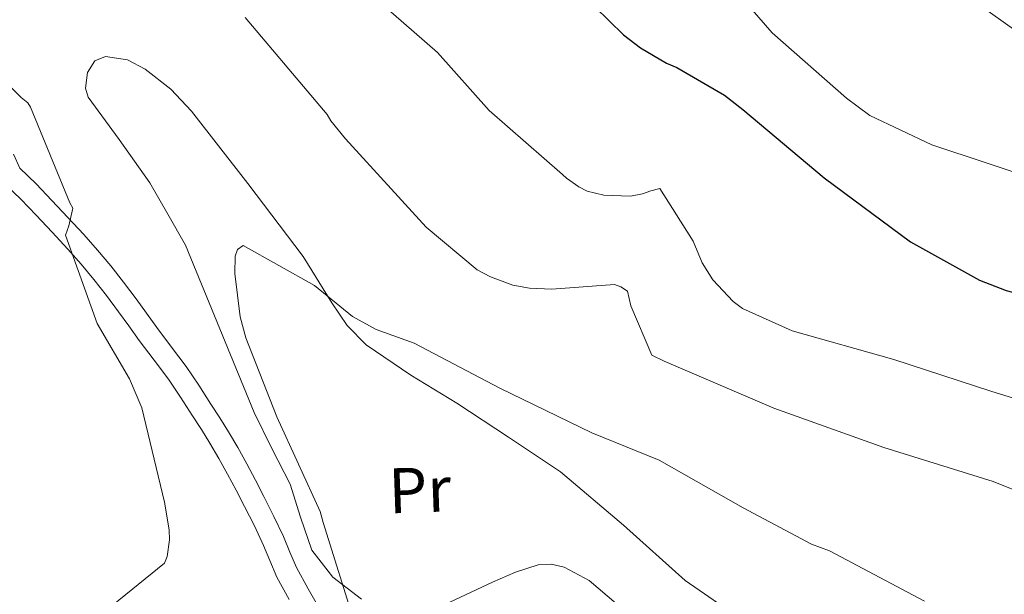
# Model space of a CAD drawing. Units: metres. Extents: x 633445 to 637958, y 4750156 to 4753214.
# Drawn here: x 635297 to 635450, y 4750852 to 4750941 of the extents above; entities that cross this region are included whole.
import ezdxf
from ezdxf.enums import TextEntityAlignment as Align

# ---------------------------------------------------------------- set-up
doc = ezdxf.new("R2010")
doc.units = ezdxf.units.M
doc.header["$MEASUREMENT"] = 0
for name, color, linetype, lineweight in [('Level 21', 19, 'Continuous', 0), ('Level 32', 19, 'Continuous', 0), ('Level 36', 19, 'Continuous', 40), ('Level 37', 92, 'Continuous', 0), ('Level 4', 36, 'Continuous', 30), ('Level 5', 36, 'Continuous', 0), ('Level 54', 252, 'Continuous', 0)]:
    doc.layers.add(name, color=color, linetype=linetype, lineweight=lineweight)
doc.styles.add('Arial', font='ARIAL.TTF', dxfattribs={"height": 0.2})

msp = doc.modelspace()

# ---------------------------------------------------------------- linework, layer by layer
at = {"layer": 'Level 21', "color": 19, "linetype": 'Continuous', "lineweight": 0}
msp.add_polyline3d([(635297.16, 4750917.99, 916.17), (635296.2, 4750920.16, 916.19)], dxfattribs=at)
at = {"layer": 'Level 21', "color": 19, "linetype": 'Continuous', "lineweight": 13}
for points in [[(635343.91, 4750849.28, 910.78), (635342.06, 4750852.56, 910.9), (635340.24, 4750855.85, 911.01), (635339.21, 4750858.26, 911.15), (635338.21, 4750860.68, 911.34), (635336.72, 4750863.81, 911.6), (635335.18, 4750866.92, 911.87), (635333.85, 4750869.47, 912.08), (635332.49, 4750872.01, 912.3), (635331.1, 4750874.51, 912.51), (635329.64, 4750876.98, 912.72), (635328.3, 4750879.14, 912.89), (635326.93, 4750881.28, 913.06), (635325.02, 4750884.22, 913.27), (635323.06, 4750887.12, 913.46), (635320.78, 4750890.16, 913.63), (635318.48, 4750893.18, 913.79), (635316.89, 4750895.42, 913.89), (635315.28, 4750897.66, 913.99), (635313.34, 4750900.25, 914.1), (635311.33, 4750902.79, 914.29), (635309.28, 4750905.26, 914.59), (635307.16, 4750907.66, 914.91), (635304.67, 4750910.33, 915.26), (635302.16, 4750912.98, 915.62), (635299.74, 4750915.55, 915.99), (635297.16, 4750917.99, 916.35)], [(635315.76, 4750891.17, 913.79), (635314.13, 4750893.46, 913.89), (635312.56, 4750895.66, 913.99), (635310.66, 4750898.18, 914.1), (635308.7, 4750900.66, 914.29), (635306.71, 4750903.06, 914.59), (635304.65, 4750905.39, 914.91), (635302.21, 4750908.02, 915.26), (635299.7, 4750910.66, 915.62), (635297.34, 4750913.16, 915.99), (635294.99, 4750915.39, 916.35)], [(635339.1, 4750850.91, 910.9), (635337.2, 4750854.37, 911.01), (635336.09, 4750856.95, 911.15), (635335.12, 4750859.31, 911.34), (635333.68, 4750862.33, 911.6), (635332.16, 4750865.38, 911.87), (635330.86, 4750867.89, 912.08), (635329.52, 4750870.38, 912.3), (635328.16, 4750872.83, 912.51), (635326.75, 4750875.23, 912.72), (635325.44, 4750877.33, 912.89), (635324.08, 4750879.45, 913.06), (635322.2, 4750882.35, 913.27), (635320.3, 4750885.15, 913.46), (635318.08, 4750888.12, 913.63), (635315.76, 4750891.17, 913.79)]]:
    msp.add_polyline3d(points, dxfattribs=at)
at = {"layer": 'Level 32', "color": 6, "linetype": 'Continuous', "lineweight": 0, "ltscale": 0.5}
msp.add_polyline3d([(637777.4, 4750691.56, 645.01), (637605.58, 4750679.57, 670.01), (635879.69, 4750618.79, 885.01), (635726.11, 4750733.51, 888.67), (635620.96, 4750812.48, 905.01), (635493.65, 4750909.71, 930.01), (635384.33, 4750987.92, 930.01), (635273.34, 4751103.6, 925.01), (635169.62, 4751205.98, 930.01), (635075.04, 4751303.85, 941.22), (634980.75, 4751400.59, 953.03), (634897.98, 4751486.22, 970.01), (634780.44, 4751601.62, 995.01), (634522.29, 4751715.74, 955.01), (634352.2, 4751802.83, 954.92)], dxfattribs=at)
at = {"layer": 'Level 36', "color": 92, "linetype": 'Continuous', "lineweight": 0}
for points in [[(635322.95, 4750906, 911.25), (635320.19, 4750910.86, 911.28), (635317.43, 4750915.72, 911.32), (635312.64, 4750922.48, 911.35), (635307.84, 4750929.02, 911.34), (635307.4, 4750930.44, 911.23), (635307.7, 4750932.89, 910.85), (635308.88, 4750934.69, 910.56), (635310.51, 4750935.35, 910.5), (635313.92, 4750934.84, 910.49), (635316.7, 4750933.42, 910.53), (635320.7, 4750930.31, 910.57), (635323.91, 4750926.88, 910.47), (635332.67, 4750915.63, 909.46), (635341.27, 4750904.27, 908.51), (635345.75, 4750897.04, 908.39), (635348.13, 4750893.54, 908.36), (635351.1, 4750890.53, 908.23), (635358.06, 4750885.81, 907.52), (635365.17, 4750881.44, 906.86), (635373.26, 4750876.12, 906.46), (635381.32, 4750870.73, 906.06), (635391.16, 4750862.44, 905.51), (635400.72, 4750853.83, 904.95), (635409.63, 4750847.71, 904.21)], [(635350.34, 4750850.94, 909.08), (635345.9, 4750854.38, 909.21), (635342.64, 4750858.56, 909.34), (635340.88, 4750863.7, 909.47), (635339.24, 4750868.81, 909.6), (635336.38, 4750874.37, 909.82), (635333.66, 4750880, 910.09), (635328.31, 4750893, 910.67), (635322.95, 4750906, 911.25)], [(635393.17, 4750847.59, 905.63), (635385.78, 4750853.82, 906.3), (635381.89, 4750855.94, 906.66), (635379.9, 4750856.4, 906.85), (635377.88, 4750856.3, 907.05), (635374.31, 4750855.13, 907.5), (635370.76, 4750853.57, 907.92), (635364.1, 4750850.47, 908.38)]]:
    msp.add_polyline3d(points, dxfattribs=at)
at = {"layer": 'Level 4', "color": 36, "linetype": 'Continuous', "lineweight": 30}
msp.add_polyline3d([(635379.97, 4750949.66, 925.01), (635391.11, 4750938.73, 925.01), (635393.76, 4750936.7, 925.01), (635397.82, 4750934.34, 925.01), (635399.45, 4750933.64, 925.01), (635406.83, 4750929.34, 925.01), (635409.73, 4750927.11, 925.01), (635422.35, 4750916.47, 925.01), (635435.79, 4750906.55, 925.01), (635446.52, 4750900.57, 925.01), (635450.71, 4750898.94, 925.01), (635466.19, 4750894.85, 925.01), (635481.48, 4750891.98, 925.01), (635496.53, 4750890.58, 925.01), (635497.99, 4750890.7, 925.01), (635500.67, 4750891.28, 925.01), (635503.72, 4750892.63, 925.01), (635512.94, 4750898.16, 925.01), (635520.64, 4750901.52, 925.01), (635522.23, 4750901.97, 925.01), (635536.78, 4750907.18, 925.01), (635553.55, 4750910.9, 925.01)], dxfattribs=at)
at = {"layer": 'Level 5', "color": 36, "linetype": 'Continuous', "lineweight": 0}
for points in [[(635403.21, 4750951.82, 930.01), (635414.28, 4750939.04, 930.01), (635425.82, 4750928.87, 930.01), (635429.5, 4750926.2, 930.01), (635439.11, 4750921.64, 930.01), (635456.36, 4750915.9, 930.01), (635473.66, 4750911.26, 930.01), (635483.15, 4750909.8, 930.01), (635500.47, 4750909.66, 930.01), (635507.53, 4750910.3, 930.01), (635523.23, 4750913.91, 930.01), (635538.6, 4750918.29, 930.01), (635541.11, 4750918.86, 930.01)], [(635353.29, 4750943.73, 920.01), (635362.18, 4750936, 920.01), (635370.24, 4750926.95, 920.01), (635381.65, 4750917.01, 920.01), (635382.24, 4750916.46, 920.01), (635384.16, 4750915.09, 920.01), (635385.47, 4750914.42, 920.01), (635388.08, 4750913.79, 920.01), (635392.25, 4750913.65, 920.01), (635394.1, 4750914, 920.01), (635395.38, 4750914.47, 920.01), (635396.8, 4750914.81, 920.01), (635401.97, 4750906.66, 920.01), (635403.38, 4750903.27, 920.01), (635405.05, 4750900.6, 920.01), (635408.18, 4750897.26, 920.01), (635409.66, 4750896.16, 920.01), (635417.39, 4750892.7, 920.01), (635433.2, 4750888.22, 920.01), (635448.3, 4750883.3, 920.01), (635462.96, 4750878.78, 920.01)], [(635332.26, 4750941.42, 915.01), (635345, 4750926.36, 915.01), (635345.6, 4750925.37, 915.01), (635347.86, 4750922.58, 915.01), (635360.4, 4750908.8, 915.01), (635368.38, 4750902.19, 915.01), (635370.43, 4750901.11, 915.01), (635373.92, 4750899.8, 915.01), (635376.52, 4750899.31, 915.01), (635379.97, 4750899.15, 915.01), (635389.71, 4750899.92, 915.01), (635390.73, 4750899.52, 915.01), (635391.76, 4750898.84, 915.01), (635392.27, 4750896.56, 915.01), (635395.55, 4750888.92, 915.01), (635397.45, 4750887.98, 915.01), (635414.51, 4750880.68, 915.01), (635431.66, 4750874.53, 915.01), (635448.65, 4750869.24, 915.01), (635467.14, 4750861.84, 915.01)], [(635306.59, 4750845.9, 915.01), (635319.72, 4750856.55, 915.01), (635320.11, 4750857.57, 915.01), (635320.45, 4750860.17, 915.01), (635320.4, 4750861.74, 915.01), (635319.68, 4750866.03, 915.01), (635316.15, 4750880.69, 915.01), (635314.27, 4750885.22, 915.01), (635309.23, 4750893.81, 915.01), (635304.3, 4750907.56, 915.01), (635304.82, 4750909.02, 915.01), (635305.44, 4750911.76, 915.01), (635304.98, 4750912.61, 915.01), (635298.86, 4750927.47, 915.01), (635298.41, 4750928.18, 915.01), (635297.37, 4750929, 915.01), (635286.66, 4750939.68, 915.01)], [(635349.41, 4750846.78, 910.01), (635344.39, 4750862.86, 910.01), (635343.9, 4750864.57, 910.01), (635337.2, 4750879.29, 910.01), (635332.34, 4750891.6, 910.01), (635331.45, 4750894.87, 910.01), (635330.64, 4750901.59, 910.01), (635330.69, 4750904.32, 910.01), (635331.08, 4750905.34, 910.01), (635331.92, 4750905.94, 910.01), (635343.05, 4750899.72, 910.01), (635348.96, 4750894.9, 910.01), (635352.62, 4750892.88, 910.01), (635358.58, 4750890.79, 910.01), (635371.9, 4750883.79, 910.01), (635386.21, 4750876.82, 910.01), (635396.7, 4750872.59, 910.01), (635409.74, 4750865.15, 910.01), (635420.42, 4750859.49, 910.01), (635423.18, 4750858.44, 910.01), (635437.96, 4750850.63, 910.01)]]:
    msp.add_polyline3d(points, dxfattribs=at)
at = {"layer": 'Level 54', "color": 252, "linetype": 'Continuous', "lineweight": 0}
for points in [[(635297.16, 4750917.99, 916.35), (635299.74, 4750915.55, 915.99), (635302.16, 4750912.98, 915.62), (635304.67, 4750910.33, 915.26), (635307.16, 4750907.66, 914.91), (635309.28, 4750905.26, 914.59), (635311.33, 4750902.79, 914.29), (635313.34, 4750900.25, 914.1), (635315.28, 4750897.66, 913.99), (635316.89, 4750895.42, 913.89), (635318.48, 4750893.18, 913.79), (635320.78, 4750890.16, 913.63), (635323.06, 4750887.12, 913.46), (635325.02, 4750884.22, 913.27), (635326.93, 4750881.28, 913.06), (635328.3, 4750879.14, 912.89), (635329.64, 4750876.98, 912.72), (635331.1, 4750874.51, 912.51), (635332.49, 4750872.01, 912.3), (635333.85, 4750869.47, 912.08), (635335.18, 4750866.92, 911.87), (635336.72, 4750863.81, 911.6), (635338.21, 4750860.68, 911.34), (635339.21, 4750858.26, 911.15), (635340.24, 4750855.85, 911.01), (635342.06, 4750852.56, 910.9), (635343.91, 4750849.28, 910.78)], [(635339.1, 4750850.91, 910.9), (635337.2, 4750854.37, 911.01), (635336.09, 4750856.95, 911.15), (635335.12, 4750859.31, 911.34), (635333.68, 4750862.33, 911.6), (635332.16, 4750865.38, 911.87), (635330.86, 4750867.89, 912.08), (635329.52, 4750870.38, 912.3), (635328.16, 4750872.83, 912.51), (635326.75, 4750875.23, 912.72), (635325.44, 4750877.33, 912.89), (635324.08, 4750879.45, 913.06), (635322.2, 4750882.35, 913.27), (635320.3, 4750885.15, 913.46), (635318.08, 4750888.12, 913.63), (635315.76, 4750891.17, 913.79), (635314.13, 4750893.46, 913.89), (635312.56, 4750895.66, 913.99), (635310.66, 4750898.18, 914.1), (635308.7, 4750900.66, 914.29), (635306.71, 4750903.06, 914.59), (635304.65, 4750905.39, 914.91), (635302.21, 4750908.02, 915.26), (635299.7, 4750910.66, 915.62), (635297.34, 4750913.16, 915.99), (635294.99, 4750915.39, 916.35)]]:
    msp.add_polyline3d(points, dxfattribs=at)

# ---------------------------------------------------------------- texts
at = {"layer": 'Level 37', "color": 92, "linetype": 'Continuous', "lineweight": 0, "style": 'Arial'}
msp.add_text('Pr', height=7, rotation=2.0006, dxfattribs=at).set_placement((635359.42, 4750867.94, 908.45), align=Align.MIDDLE_CENTER)

doc.saveas('drawing.dxf')
